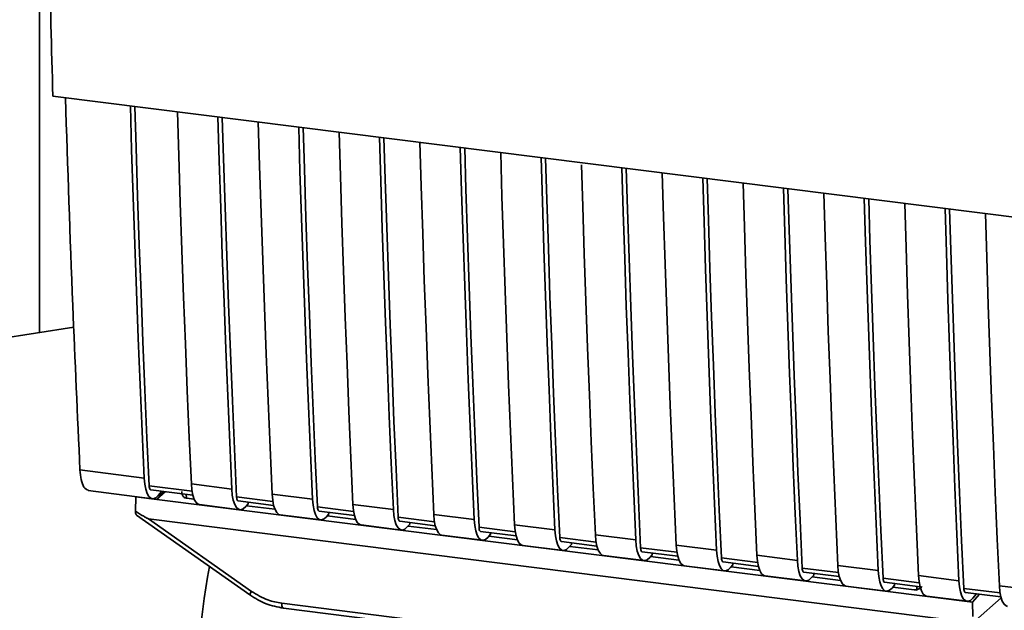
# Paper-space layout 'Blatt1' of a CAD drawing. Units: millimetres. Extents: x 0 to 5940, y 0 to 4200.
# Drawn here: x 4911 to 4968, y 1470 to 1505 of the extents above; entities that cross this region are included whole.
import ezdxf

# ---------------------------------------------------------------- set-up
doc = ezdxf.new("R2010")
doc.units = ezdxf.units.MM
doc.header["$LTSCALE"] = 10

psp = doc.layouts.new('Blatt1')

# ---------------------------------------------------------------- linework, layer by layer
at = {"color": 7, "linetype": 'Continuous', "lineweight": 35}
for p, q in [((4911.711, 1486.452), (4911.711, 1533.964)), ((4912.492, 1500.137), (4984.97, 1491.005)), ((4913.701, 1486.757), (4897.649, 1484.293)), ((4914.063, 1478.493), (4917.782, 1478.024)), ((4914.534, 1477.299), (4918.253, 1476.831)), ((4920.55, 1477.266), (4918.063, 1477.579)), ((4918.157, 1477.341), (4920.597, 1477.034)), ((4918.803, 1477.26), (4918.59, 1477.012)), ((4920.51, 1477.681), (4922.848, 1477.386)), ((4917.27, 1476.112), (4917.29, 1476.944)), ((4917.296, 1476.951), (4917.29, 1476.944)), ((4917.29, 1476.944), (4918.516, 1476.789)), ((4918.908, 1477.247), (4918.516, 1476.789)), ((4919.019, 1477.233), (4918.516, 1476.789)), ((4918.516, 1476.789), (4963.281, 1471.15)), ((4920.218, 1477.082), (4920.222, 1476.864)), ((4920.672, 1476.807), (4920.222, 1476.864)), ((4925.227, 1476.677), (4923.13, 1476.941)), ((4923.224, 1476.703), (4925.274, 1476.445)), ((4925.187, 1477.091), (4927.525, 1476.797)), ((4920.981, 1476.487), (4923.32, 1476.193)), ((4923.796, 1476.536), (4923.657, 1476.374)), ((4925.349, 1476.218), (4923.701, 1476.425)), ((4923.796, 1476.536), (4923.796, 1476.631)), ((4929.904, 1476.088), (4927.807, 1476.352)), ((4929.864, 1476.502), (4932.203, 1476.208)), ((4917.34, 1475.881), (4923.896, 1471.26)), ((4918.035, 1475.664), (4964.973, 1469.75)), ((4918.035, 1475.664), (4923.989, 1471.467)), ((4925.658, 1475.898), (4927.997, 1475.603)), ((4927.901, 1476.114), (4929.951, 1475.855)), ((4928.474, 1475.947), (4928.334, 1475.785)), ((4930.026, 1475.629), (4928.378, 1475.836)), ((4928.474, 1475.947), (4928.474, 1476.042)), ((4934.581, 1475.498), (4932.484, 1475.763)), ((4934.541, 1475.913), (4936.88, 1475.618)), ((4930.335, 1475.309), (4932.674, 1475.014)), ((4932.578, 1475.524), (4934.628, 1475.266)), ((4933.151, 1475.358), (4933.011, 1475.196)), ((4934.703, 1475.039), (4933.055, 1475.247)), ((4933.151, 1475.358), (4933.151, 1475.452)), ((4939.259, 1474.909), (4937.161, 1475.173)), ((4939.218, 1475.324), (4941.557, 1475.029)), ((4935.012, 1474.719), (4937.351, 1474.425)), ((4937.255, 1474.935), (4939.306, 1474.677)), ((4937.828, 1474.768), (4937.688, 1474.606)), ((4939.38, 1474.45), (4937.732, 1474.658)), ((4937.828, 1474.768), (4937.828, 1474.863)), ((4943.936, 1474.32), (4941.838, 1474.584)), ((4943.895, 1474.734), (4946.234, 1474.44)), ((4939.689, 1474.13), (4942.028, 1473.836)), ((4941.932, 1474.346), (4943.983, 1474.088)), ((4942.505, 1474.179), (4942.365, 1474.017)), ((4944.057, 1473.861), (4942.409, 1474.068)), ((4942.505, 1474.179), (4942.505, 1474.274)), ((4948.613, 1473.73), (4946.515, 1473.995)), ((4948.572, 1474.145), (4950.911, 1473.85)), ((4944.366, 1473.541), (4946.705, 1473.246)), ((4946.609, 1473.757), (4948.66, 1473.498)), ((4947.182, 1473.59), (4947.042, 1473.428)), ((4948.734, 1473.271), (4947.087, 1473.479)), ((4947.182, 1473.59), (4947.182, 1473.684)), ((4953.29, 1473.141), (4951.192, 1473.406)), ((4953.249, 1473.556), (4955.588, 1473.261)), ((4949.043, 1472.952), (4951.382, 1472.657)), ((4951.286, 1473.167), (4953.337, 1472.909)), ((4951.859, 1473.001), (4951.719, 1472.838)), ((4953.411, 1472.682), (4951.764, 1472.89)), ((4951.859, 1473.001), (4951.859, 1473.095)), ((4957.967, 1472.552), (4955.869, 1472.816)), ((4957.926, 1472.967), (4960.265, 1472.672)), ((4953.721, 1472.362), (4956.059, 1472.068)), ((4955.963, 1472.578), (4958.014, 1472.32)), ((4956.536, 1472.411), (4956.396, 1472.249)), ((4958.088, 1472.093), (4956.441, 1472.301)), ((4956.536, 1472.411), (4956.536, 1472.506)), ((4962.644, 1471.963), (4960.546, 1472.227)), ((4962.604, 1472.377), (4964.942, 1472.083)), ((4958.398, 1471.773), (4960.736, 1471.479)), ((4960.641, 1471.989), (4962.691, 1471.731)), ((4961.213, 1471.822), (4961.074, 1471.66)), ((4962.355, 1471.555), (4961.118, 1471.711)), ((4961.213, 1471.822), (4961.213, 1471.917)), ((4962.355, 1471.555), (4962.502, 1471.562)), ((4962.448, 1471.539), (4962.727, 1471.645)), ((4962.502, 1471.562), (4962.506, 1471.754)), ((4967.321, 1471.373), (4965.223, 1471.638)), ((4967.281, 1471.788), (4969.619, 1471.493)), ((4923.896, 1471.26), (4923.897, 1471.259)), ((4963.075, 1471.184), (4965.413, 1470.889)), ((4965.734, 1470.84), (4963.281, 1471.15)), ((4965.318, 1471.4), (4967.368, 1471.141)), ((4965.734, 1470.84), (4966.126, 1471.298)), ((4965.751, 1471.071), (4965.964, 1471.318)), ((4965.893, 1469.782), (4967.381, 1471.093)), ((4925.745, 1470.774), (4957.29, 1466.799)), ((4925.84, 1470.494), (4957.385, 1466.519)), ((4965.734, 1470.84), (4965.743, 1470.005))]:
    psp.add_line(p, q, dxfattribs=at)
at = {"color": 7, "linetype": 'Continuous', "lineweight": 35, "flags": 128}
for points in [[(4917.782, 1478.024), (4917.661, 1480.72), (4917.547, 1483.422), (4917.437, 1486.131), (4917.333, 1488.845), (4917.235, 1491.566), (4917.142, 1494.293), (4917.054, 1497.027), (4916.978, 1499.571)], [(4918.063, 1477.579), (4917.938, 1480.355), (4917.818, 1483.138), (4917.704, 1485.928), (4917.596, 1488.724), (4917.494, 1491.527), (4917.398, 1494.336), (4917.307, 1497.152), (4917.235, 1499.539)], [(4919.706, 1499.228), (4919.783, 1496.683), (4919.87, 1493.95), (4919.963, 1491.223), (4920.062, 1488.502), (4920.166, 1485.787), (4920.275, 1483.078), (4920.39, 1480.376), (4920.51, 1477.681)], [(4922.848, 1477.386), (4922.728, 1480.082), (4922.613, 1482.784), (4922.504, 1485.492), (4922.4, 1488.207), (4922.302, 1490.928), (4922.209, 1493.655), (4922.121, 1496.388), (4922.045, 1498.933)], [(4923.13, 1476.941), (4923.004, 1479.717), (4922.885, 1482.5), (4922.771, 1485.289), (4922.663, 1488.086), (4922.561, 1490.889), (4922.465, 1493.698), (4922.374, 1496.514), (4922.302, 1498.901)], [(4924.383, 1498.638), (4924.46, 1496.094), (4924.547, 1493.36), (4924.64, 1490.633), (4924.739, 1487.912), (4924.843, 1485.198), (4924.952, 1482.489), (4925.067, 1479.787), (4925.187, 1477.091)], [(4927.525, 1476.797), (4927.405, 1479.492), (4927.29, 1482.195), (4927.181, 1484.903), (4927.077, 1487.618), (4926.979, 1490.339), (4926.886, 1493.066), (4926.798, 1495.799), (4926.722, 1498.344)], [(4927.807, 1476.352), (4927.681, 1479.128), (4927.562, 1481.911), (4927.448, 1484.7), (4927.34, 1487.497), (4927.238, 1490.299), (4927.142, 1493.109), (4927.051, 1495.925), (4926.979, 1498.311)], [(4929.06, 1498.049), (4929.137, 1495.504), (4929.224, 1492.771), (4929.317, 1490.044), (4929.416, 1487.323), (4929.52, 1484.608), (4929.629, 1481.9), (4929.744, 1479.198), (4929.864, 1476.502)], [(4932.203, 1476.208), (4932.082, 1478.903), (4931.968, 1481.605), (4931.858, 1484.314), (4931.754, 1487.029), (4931.656, 1489.749), (4931.563, 1492.477), (4931.475, 1495.21), (4931.399, 1497.754)], [(4932.484, 1475.763), (4932.359, 1478.539), (4932.239, 1481.321), (4932.125, 1484.111), (4932.017, 1486.907), (4931.915, 1489.71), (4931.819, 1492.52), (4931.728, 1495.335), (4931.656, 1497.722)], [(4933.737, 1497.46), (4933.814, 1494.915), (4933.901, 1492.182), (4933.994, 1489.455), (4934.093, 1486.734), (4934.197, 1484.019), (4934.306, 1481.311), (4934.421, 1478.609), (4934.541, 1475.913)], [(4936.88, 1475.618), (4936.759, 1478.314), (4936.645, 1481.016), (4936.535, 1483.725), (4936.431, 1486.439), (4936.333, 1489.16), (4936.24, 1491.887), (4936.152, 1494.62), (4936.076, 1497.165)], [(4937.161, 1475.173), (4937.036, 1477.949), (4936.916, 1480.732), (4936.802, 1483.522), (4936.694, 1486.318), (4936.592, 1489.121), (4936.496, 1491.93), (4936.405, 1494.746), (4936.333, 1497.133)], [(4938.415, 1496.871), (4938.491, 1494.326), (4938.579, 1491.593), (4938.672, 1488.866), (4938.77, 1486.145), (4938.874, 1483.43), (4938.983, 1480.721), (4939.098, 1478.019), (4939.218, 1475.324)], [(4941.557, 1475.029), (4941.436, 1477.725), (4941.322, 1480.427), (4941.212, 1483.135), (4941.108, 1485.85), (4941.01, 1488.571), (4940.917, 1491.298), (4940.83, 1494.031), (4940.753, 1496.576)], [(4941.838, 1474.584), (4941.713, 1477.36), (4941.593, 1480.143), (4941.479, 1482.932), (4941.371, 1485.729), (4941.269, 1488.532), (4941.173, 1491.341), (4941.082, 1494.157), (4941.01, 1496.544)], [(4943.095, 1496.157), (4943.168, 1493.737), (4943.256, 1491.003), (4943.349, 1488.276), (4943.447, 1485.555), (4943.551, 1482.841), (4943.66, 1480.132), (4943.775, 1477.43), (4943.895, 1474.734)], [(4946.234, 1474.44), (4946.114, 1477.135), (4945.999, 1479.838), (4945.889, 1482.546), (4945.786, 1485.261), (4945.687, 1487.982), (4945.594, 1490.709), (4945.507, 1493.442), (4945.43, 1495.987)], [(4946.515, 1473.995), (4946.39, 1476.771), (4946.27, 1479.554), (4946.156, 1482.343), (4946.048, 1485.139), (4945.946, 1487.942), (4945.85, 1490.752), (4945.759, 1493.568), (4945.687, 1495.954)], [(4947.769, 1495.692), (4947.845, 1493.147), (4947.933, 1490.414), (4948.026, 1487.687), (4948.124, 1484.966), (4948.228, 1482.251), (4948.337, 1479.543), (4948.452, 1476.841), (4948.572, 1474.145)], [(4950.911, 1473.85), (4950.791, 1476.546), (4950.676, 1479.248), (4950.567, 1481.957), (4950.463, 1484.672), (4950.364, 1487.392), (4950.271, 1490.12), (4950.184, 1492.853), (4950.107, 1495.397)], [(4951.192, 1473.406), (4951.067, 1476.182), (4950.947, 1478.964), (4950.834, 1481.754), (4950.726, 1484.55), (4950.623, 1487.353), (4950.527, 1490.163), (4950.436, 1492.978), (4950.364, 1495.365)], [(4952.446, 1495.103), (4952.522, 1492.558), (4952.61, 1489.825), (4952.703, 1487.098), (4952.801, 1484.377), (4952.905, 1481.662), (4953.014, 1478.954), (4953.129, 1476.252), (4953.249, 1473.556)], [(4955.588, 1473.261), (4955.468, 1475.957), (4955.353, 1478.659), (4955.244, 1481.368), (4955.14, 1484.082), (4955.041, 1486.803), (4954.948, 1489.53), (4954.861, 1492.263), (4954.784, 1494.808)], [(4955.869, 1472.816), (4955.744, 1475.592), (4955.624, 1478.375), (4955.511, 1481.165), (4955.403, 1483.961), (4955.3, 1486.764), (4955.204, 1489.573), (4955.113, 1492.389), (4955.041, 1494.776)], [(4957.123, 1494.514), (4957.199, 1491.969), (4957.287, 1489.236), (4957.38, 1486.509), (4957.478, 1483.788), (4957.582, 1481.073), (4957.691, 1478.364), (4957.806, 1475.662), (4957.926, 1472.967)], [(4960.265, 1472.672), (4960.145, 1475.368), (4960.03, 1478.07), (4959.921, 1480.778), (4959.817, 1483.493), (4959.718, 1486.214), (4959.625, 1488.941), (4959.538, 1491.674), (4959.461, 1494.219)], [(4960.546, 1472.227), (4960.421, 1475.003), (4960.301, 1477.786), (4960.188, 1480.575), (4960.08, 1483.372), (4959.978, 1486.175), (4959.881, 1488.984), (4959.791, 1491.8), (4959.718, 1494.186)], [(4961.8, 1493.924), (4961.876, 1491.38), (4961.964, 1488.646), (4962.057, 1485.919), (4962.155, 1483.198), (4962.259, 1480.484), (4962.369, 1477.775), (4962.483, 1475.073), (4962.604, 1472.377)], [(4964.942, 1472.083), (4964.822, 1474.778), (4964.707, 1477.481), (4964.598, 1480.189), (4964.494, 1482.904), (4964.395, 1485.625), (4964.302, 1488.352), (4964.215, 1491.085), (4964.138, 1493.63)], [(4965.223, 1471.638), (4965.098, 1474.414), (4964.979, 1477.197), (4964.865, 1479.986), (4964.757, 1482.782), (4964.655, 1485.585), (4964.558, 1488.395), (4964.468, 1491.211), (4964.396, 1493.597)], [(4966.477, 1493.335), (4966.553, 1490.79), (4966.641, 1488.057), (4966.734, 1485.33), (4966.832, 1482.609), (4966.936, 1479.894), (4967.046, 1477.186), (4967.16, 1474.484), (4967.281, 1471.788)], [(4918.59, 1477.012), (4918.447, 1476.883), (4918.306, 1476.83), (4918.173, 1476.856), (4918.053, 1476.958), (4917.95, 1477.134), (4917.869, 1477.377), (4917.812, 1477.678), (4917.782, 1478.024)], [(4918.063, 1477.579), (4918.069, 1477.51), (4918.08, 1477.45), (4918.097, 1477.402), (4918.117, 1477.367), (4918.141, 1477.346), (4918.157, 1477.341)], [(4920.51, 1477.681), (4920.54, 1477.334), (4920.597, 1477.034), (4920.679, 1476.791), (4920.781, 1476.615), (4920.901, 1476.512), (4920.981, 1476.487)], [(4922.848, 1477.386), (4922.879, 1477.039), (4922.936, 1476.739), (4923.017, 1476.496), (4923.12, 1476.32), (4923.24, 1476.217), (4923.373, 1476.192), (4923.514, 1476.245), (4923.657, 1476.374)], [(4923.224, 1476.703), (4923.208, 1476.708), (4923.184, 1476.728), (4923.164, 1476.763), (4923.147, 1476.812), (4923.136, 1476.872), (4923.13, 1476.941)], [(4925.658, 1475.898), (4925.578, 1475.923), (4925.458, 1476.025), (4925.356, 1476.201), (4925.274, 1476.444), (4925.217, 1476.745), (4925.187, 1477.091)], [(4927.525, 1476.797), (4927.556, 1476.45), (4927.613, 1476.15), (4927.694, 1475.907), (4927.797, 1475.731), (4927.917, 1475.628), (4928.05, 1475.603), (4928.191, 1475.656), (4928.334, 1475.785)], [(4927.807, 1476.352), (4927.813, 1476.283), (4927.824, 1476.223), (4927.841, 1476.174), (4927.861, 1476.139), (4927.885, 1476.119), (4927.901, 1476.114)], [(4929.864, 1476.502), (4929.894, 1476.156), (4929.951, 1475.855), (4930.033, 1475.612), (4930.135, 1475.436), (4930.256, 1475.333), (4930.335, 1475.309)], [(4932.203, 1476.208), (4932.233, 1475.861), (4932.29, 1475.56), (4932.371, 1475.318), (4932.474, 1475.141), (4932.594, 1475.039), (4932.727, 1475.013), (4932.868, 1475.066), (4933.011, 1475.196)], [(4932.484, 1475.763), (4932.49, 1475.693), (4932.501, 1475.633), (4932.518, 1475.585), (4932.538, 1475.55), (4932.562, 1475.529), (4932.578, 1475.524)], [(4934.541, 1475.913), (4934.572, 1475.566), (4934.629, 1475.266), (4934.71, 1475.023), (4934.813, 1474.847), (4934.933, 1474.744), (4935.012, 1474.719)], [(4936.88, 1475.618), (4936.91, 1475.272), (4936.967, 1474.971), (4937.048, 1474.728), (4937.151, 1474.552), (4937.271, 1474.45), (4937.404, 1474.424), (4937.545, 1474.477), (4937.688, 1474.606)], [(4937.161, 1475.173), (4937.167, 1475.104), (4937.178, 1475.044), (4937.195, 1474.996), (4937.215, 1474.961), (4937.239, 1474.94), (4937.255, 1474.935)], [(4939.218, 1475.324), (4939.249, 1474.977), (4939.306, 1474.677), (4939.387, 1474.434), (4939.49, 1474.258), (4939.61, 1474.155), (4939.689, 1474.13)], [(4941.557, 1475.029), (4941.587, 1474.682), (4941.644, 1474.382), (4941.725, 1474.139), (4941.828, 1473.963), (4941.948, 1473.86), (4942.081, 1473.835), (4942.222, 1473.888), (4942.365, 1474.017)], [(4941.838, 1474.584), (4941.844, 1474.515), (4941.856, 1474.455), (4941.872, 1474.406), (4941.892, 1474.371), (4941.916, 1474.351), (4941.932, 1474.346)], [(4943.895, 1474.734), (4943.926, 1474.388), (4943.983, 1474.087), (4944.064, 1473.844), (4944.167, 1473.668), (4944.287, 1473.566), (4944.366, 1473.541)], [(4946.234, 1474.44), (4946.264, 1474.093), (4946.321, 1473.793), (4946.403, 1473.55), (4946.505, 1473.374), (4946.625, 1473.271), (4946.758, 1473.246), (4946.899, 1473.299), (4947.042, 1473.428)], [(4946.515, 1473.995), (4946.521, 1473.926), (4946.533, 1473.866), (4946.549, 1473.817), (4946.569, 1473.782), (4946.593, 1473.762), (4946.609, 1473.757)], [(4948.572, 1474.145), (4948.603, 1473.798), (4948.66, 1473.498), (4948.741, 1473.255), (4948.844, 1473.079), (4948.964, 1472.976), (4949.043, 1472.952)], [(4950.911, 1473.85), (4950.941, 1473.504), (4950.998, 1473.203), (4951.08, 1472.961), (4951.182, 1472.784), (4951.302, 1472.682), (4951.435, 1472.656), (4951.576, 1472.709), (4951.719, 1472.838)], [(4951.192, 1473.406), (4951.198, 1473.336), (4951.21, 1473.276), (4951.226, 1473.228), (4951.247, 1473.193), (4951.271, 1473.172), (4951.286, 1473.167)], [(4953.249, 1473.556), (4953.28, 1473.209), (4953.337, 1472.909), (4953.418, 1472.666), (4953.521, 1472.49), (4953.641, 1472.387), (4953.721, 1472.362)], [(4955.588, 1473.261), (4955.618, 1472.915), (4955.675, 1472.614), (4955.757, 1472.371), (4955.859, 1472.195), (4955.979, 1472.093), (4956.112, 1472.067), (4956.253, 1472.12), (4956.396, 1472.249)], [(4955.869, 1472.816), (4955.875, 1472.747), (4955.887, 1472.687), (4955.903, 1472.639), (4955.924, 1472.603), (4955.948, 1472.583), (4955.963, 1472.578)], [(4957.926, 1472.967), (4957.957, 1472.62), (4958.014, 1472.32), (4958.095, 1472.077), (4958.198, 1471.901), (4958.318, 1471.798), (4958.398, 1471.773)], [(4960.265, 1472.672), (4960.295, 1472.325), (4960.352, 1472.025), (4960.434, 1471.782), (4960.536, 1471.606), (4960.657, 1471.503), (4960.789, 1471.478), (4960.93, 1471.531), (4961.074, 1471.66)], [(4960.546, 1472.227), (4960.552, 1472.158), (4960.564, 1472.098), (4960.58, 1472.049), (4960.601, 1472.014), (4960.625, 1471.994), (4960.641, 1471.989)], [(4962.604, 1472.377), (4962.634, 1472.031), (4962.691, 1471.73), (4962.772, 1471.487), (4962.875, 1471.311), (4962.995, 1471.209), (4963.075, 1471.184)], [(4964.942, 1472.083), (4964.973, 1471.736), (4965.029, 1471.436), (4965.111, 1471.193), (4965.213, 1471.017), (4965.334, 1470.914), (4965.467, 1470.889), (4965.607, 1470.942), (4965.751, 1471.071)], [(4965.223, 1471.638), (4965.23, 1471.569), (4965.241, 1471.509), (4965.257, 1471.46), (4965.278, 1471.425), (4965.302, 1471.405), (4965.318, 1471.4)], [(4967.281, 1471.788), (4967.311, 1471.441), (4967.368, 1471.141), (4967.449, 1470.898), (4967.552, 1470.722), (4967.672, 1470.619), (4967.752, 1470.595)], [(4925.745, 1470.774), (4925.748, 1470.7), (4925.756, 1470.635), (4925.77, 1470.579), (4925.788, 1470.536), (4925.81, 1470.508), (4925.836, 1470.494), (4925.84, 1470.494)]]:
    psp.add_lwpolyline(points, dxfattribs=at)
at = {"color": 7, "linetype": 'Continuous', "lineweight": 35}
for centre, radius, start, end in [((4979.291, 1462.77), 58.621, 170.03824, 179.79982), ((4924.279, 1471.213), 0.386, 138.7849, 172.9904)]:
    psp.add_arc(centre, radius, start, end, dxfattribs=at)
for points, knots in [([(4911.908, 1533.386), (4911.954, 1527.797), (4912.046, 1516.616), (4912.343, 1505.631), (4912.492, 1500.137)], [0, 0, 0, 0, 0.499886, 1, 1, 1, 1]), ([(4913.223, 1500.044), (4913.355, 1496.025), (4913.591, 1488.794), (4913.918, 1481.661), (4914.063, 1478.493)], [0, 0, 0, 0, 0.555877, 1, 1, 1, 1]), ([(4914.56, 1477.315), (4914.464, 1477.354), (4914.286, 1477.427), (4914.119, 1477.894), (4914.081, 1478.299), (4914.063, 1478.493)], [0, 0, 0, 0, 0.376336, 0.700134, 1, 1, 1, 1]), ([(4920.222, 1476.864), (4920.194, 1476.87), (4920.136, 1476.882), (4920.065, 1476.93), (4920.008, 1476.998), (4919.959, 1477.102), (4919.955, 1477.193), (4919.954, 1477.249)], [0, 0, 0, 0, 0.1563765, 0.319517, 0.4945411, 0.6856153, 1, 1, 1, 1]), ([(4918.035, 1475.664), (4918.029, 1475.665), (4918.012, 1475.669), (4917.975, 1475.686), (4917.886, 1475.731), (4917.646, 1475.872), (4917.43, 1476.01), (4917.27, 1476.112)], [0, 0, 0, 0, 0.02322, 0.058536, 0.139175, 0.36038, 1, 1, 1, 1]), ([(4917.344, 1475.886), (4917.331, 1475.895), (4917.305, 1475.916), (4917.281, 1476.001), (4917.273, 1476.075), (4917.27, 1476.112)], [0, 0, 0, 0, 0.3188656, 0.6638879, 1, 1, 1, 1]), ([(4962.809, 1471.754), (4962.796, 1471.741), (4962.749, 1471.691), (4962.646, 1471.613), (4962.552, 1471.579), (4962.502, 1471.562)], [0, 0, 0, 0, 0.1442591, 0.552683, 1, 1, 1, 1]), ([(4923.897, 1471.259), (4924.203, 1471.07), (4924.816, 1470.691), (4925.498, 1470.559), (4925.839, 1470.494)], [0, 0, 0, 0, 0.499542, 1, 1, 1, 1]), ([(4923.989, 1471.467), (4924.301, 1471.277), (4924.859, 1470.937), (4925.474, 1470.824), (4925.745, 1470.774)], [0, 0, 0, 0, 0.559553, 1, 1, 1, 1])]:
    psp.add_open_spline(points, degree=3, knots=knots, dxfattribs=at)

doc.saveas('drawing.dxf')
